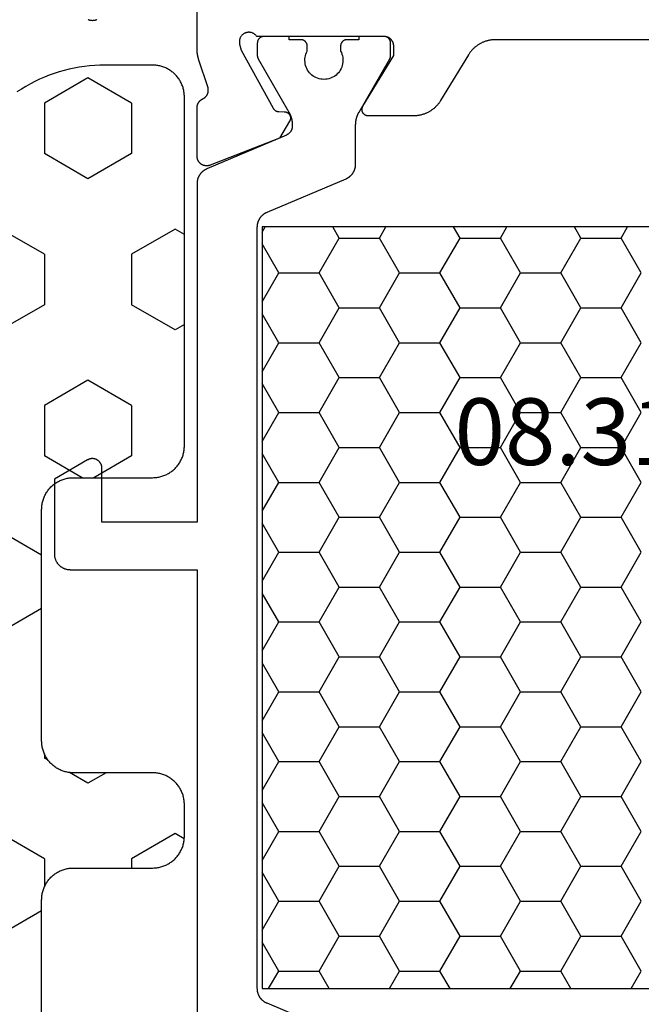
# Model space of a CAD drawing. Units: millimetres. Extents: x 0 to 5192, y -3223 to -50.
# Drawn here: x 979 to 999, y -3152 to -3121 of the extents above; entities that cross this region are included whole.
import ezdxf
from ezdxf.enums import TextEntityAlignment as Align

# ---------------------------------------------------------------- set-up
doc = ezdxf.new("R2010")
doc.units = ezdxf.units.MM
for name, color, linetype in [('CrossSectionsGums', 1, 'Continuous'), ('CrossSectionsProfils', 7, 'Continuous'), ('CrossSectionsTexts', 3, 'Continuous')]:
    doc.layers.add(name, color=color, linetype=linetype)
doc.styles.get("Standard").update_dxf_attribs({"font": 'complex.shx', "height": 60})

# ---------------------------------------------------------------- blocks, each defined once
blk = doc.blocks.new('08_31090_X_TEXT', base_point=(955.2, 0))
at = {"layer": 'CrossSectionsTexts'}
blk.add_text('08.31090.X', height=2.1, dxfattribs=at).set_placement((1000, 37), align=Align.CENTER)
blk = doc.blocks.new('08_31090_X', base_point=(1480.967, 1230.827))
at = {"layer": 'CrossSectionsProfils', "color": 1}
for p, q in [((1512.517, 1275.165), (1512.613, 1275.33)), ((1514.949, 1274.978), (1514.746, 1275.33)), ((1516.219, 1274.978), (1516.423, 1275.33)), ((1518.759, 1274.978), (1518.556, 1275.33)), ((1520.029, 1274.978), (1520.233, 1275.33)), ((1522.569, 1274.978), (1522.366, 1275.33)), ((1523.839, 1274.978), (1524.043, 1275.33)), ((1514.314, 1273.878), (1514.949, 1274.978)), ((1514.949, 1274.978), (1516.219, 1274.978)), ((1516.854, 1273.878), (1516.219, 1274.978)), ((1518.124, 1273.878), (1518.759, 1274.978)), ((1518.759, 1274.978), (1520.029, 1274.978)), ((1520.664, 1273.878), (1520.029, 1274.978)), ((1521.934, 1273.878), (1522.569, 1274.978)), ((1522.569, 1274.978), (1523.839, 1274.978)), ((1524.474, 1273.878), (1523.839, 1274.978)), ((1513.044, 1273.878), (1512.517, 1274.791)), ((1512.517, 1272.966), (1513.044, 1273.878)), ((1513.044, 1273.878), (1514.314, 1273.878)), ((1514.949, 1272.778), (1514.314, 1273.878)), ((1516.219, 1272.778), (1516.854, 1273.878)), ((1516.854, 1273.878), (1518.124, 1273.878)), ((1518.759, 1272.778), (1518.124, 1273.878)), ((1520.029, 1272.778), (1520.664, 1273.878)), ((1520.664, 1273.878), (1521.934, 1273.878)), ((1522.569, 1272.778), (1521.934, 1273.878)), ((1523.839, 1272.778), (1524.474, 1273.878)), ((1514.314, 1271.678), (1514.949, 1272.778)), ((1514.949, 1272.778), (1516.219, 1272.778)), ((1516.854, 1271.678), (1516.219, 1272.778)), ((1518.124, 1271.678), (1518.759, 1272.778)), ((1518.759, 1272.778), (1520.029, 1272.778)), ((1520.664, 1271.678), (1520.029, 1272.778)), ((1521.934, 1271.678), (1522.569, 1272.778)), ((1522.569, 1272.778), (1523.839, 1272.778)), ((1524.474, 1271.678), (1523.839, 1272.778)), ((1513.044, 1271.678), (1512.517, 1272.591)), ((1512.517, 1270.766), (1513.044, 1271.678)), ((1513.044, 1271.678), (1514.314, 1271.678)), ((1514.949, 1270.579), (1514.314, 1271.678)), ((1516.219, 1270.579), (1516.854, 1271.678)), ((1516.854, 1271.678), (1518.124, 1271.678)), ((1518.759, 1270.579), (1518.124, 1271.678)), ((1520.029, 1270.579), (1520.664, 1271.678)), ((1520.664, 1271.678), (1521.934, 1271.678)), ((1522.569, 1270.579), (1521.934, 1271.678)), ((1523.839, 1270.579), (1524.474, 1271.678)), ((1514.314, 1269.479), (1514.949, 1270.579)), ((1514.949, 1270.579), (1516.219, 1270.579)), ((1516.854, 1269.479), (1516.219, 1270.579)), ((1518.124, 1269.479), (1518.759, 1270.579)), ((1518.759, 1270.579), (1520.029, 1270.579)), ((1520.664, 1269.479), (1520.029, 1270.579)), ((1521.934, 1269.479), (1522.569, 1270.579)), ((1522.569, 1270.579), (1523.839, 1270.579)), ((1524.474, 1269.479), (1523.839, 1270.579)), ((1513.044, 1269.479), (1512.517, 1270.391)), ((1512.517, 1268.566), (1513.044, 1269.479)), ((1513.044, 1269.479), (1514.314, 1269.479)), ((1514.949, 1268.379), (1514.314, 1269.479)), ((1516.219, 1268.379), (1516.854, 1269.479)), ((1516.854, 1269.479), (1518.124, 1269.479)), ((1518.759, 1268.379), (1518.124, 1269.479)), ((1520.029, 1268.379), (1520.664, 1269.479)), ((1520.664, 1269.479), (1521.934, 1269.479)), ((1522.569, 1268.379), (1521.934, 1269.479)), ((1523.839, 1268.379), (1524.474, 1269.479)), ((1514.314, 1267.279), (1514.949, 1268.379)), ((1514.949, 1268.379), (1516.219, 1268.379)), ((1516.854, 1267.279), (1516.219, 1268.379)), ((1518.124, 1267.279), (1518.759, 1268.379)), ((1518.759, 1268.379), (1520.029, 1268.379)), ((1520.664, 1267.279), (1520.029, 1268.379)), ((1521.934, 1267.279), (1522.569, 1268.379)), ((1522.569, 1268.379), (1523.839, 1268.379)), ((1524.474, 1267.279), (1523.839, 1268.379)), ((1513.044, 1267.279), (1512.517, 1268.192)), ((1512.517, 1266.367), (1513.044, 1267.279)), ((1513.044, 1267.279), (1514.314, 1267.279)), ((1514.949, 1266.179), (1514.314, 1267.279)), ((1516.219, 1266.179), (1516.854, 1267.279)), ((1516.854, 1267.279), (1518.124, 1267.279)), ((1518.759, 1266.179), (1518.124, 1267.279)), ((1520.029, 1266.179), (1520.664, 1267.279)), ((1520.664, 1267.279), (1521.934, 1267.279)), ((1522.569, 1266.179), (1521.934, 1267.279)), ((1523.839, 1266.179), (1524.474, 1267.279)), ((1513.044, 1265.079), (1512.517, 1265.992)), ((1514.314, 1265.079), (1514.949, 1266.179)), ((1514.949, 1266.179), (1516.219, 1266.179)), ((1516.854, 1265.079), (1516.219, 1266.179)), ((1518.124, 1265.079), (1518.759, 1266.179)), ((1518.759, 1266.179), (1520.029, 1266.179)), ((1520.664, 1265.079), (1520.029, 1266.179)), ((1521.934, 1265.079), (1522.569, 1266.179)), ((1522.569, 1266.179), (1523.839, 1266.179)), ((1524.474, 1265.079), (1523.839, 1266.179)), ((1512.517, 1264.167), (1513.044, 1265.079)), ((1513.044, 1265.079), (1514.314, 1265.079)), ((1514.949, 1263.98), (1514.314, 1265.079)), ((1516.219, 1263.98), (1516.854, 1265.079)), ((1516.854, 1265.079), (1518.124, 1265.079)), ((1518.759, 1263.98), (1518.124, 1265.079)), ((1520.029, 1263.98), (1520.664, 1265.079)), ((1520.664, 1265.079), (1521.934, 1265.079)), ((1522.569, 1263.98), (1521.934, 1265.079)), ((1523.839, 1263.98), (1524.474, 1265.079)), ((1513.044, 1262.88), (1512.517, 1263.792)), ((1514.314, 1262.88), (1514.949, 1263.98)), ((1514.949, 1263.98), (1516.219, 1263.98)), ((1516.854, 1262.88), (1516.219, 1263.98)), ((1518.124, 1262.88), (1518.759, 1263.98)), ((1518.759, 1263.98), (1520.029, 1263.98)), ((1520.664, 1262.88), (1520.029, 1263.98)), ((1521.934, 1262.88), (1522.569, 1263.98)), ((1522.569, 1263.98), (1523.839, 1263.98)), ((1524.474, 1262.88), (1523.839, 1263.98)), ((1512.517, 1261.967), (1513.044, 1262.88)), ((1513.044, 1262.88), (1514.314, 1262.88)), ((1514.949, 1261.78), (1514.314, 1262.88)), ((1516.219, 1261.78), (1516.854, 1262.88)), ((1516.854, 1262.88), (1518.124, 1262.88)), ((1518.759, 1261.78), (1518.124, 1262.88)), ((1520.029, 1261.78), (1520.664, 1262.88)), ((1520.664, 1262.88), (1521.934, 1262.88)), ((1522.569, 1261.78), (1521.934, 1262.88)), ((1523.839, 1261.78), (1524.474, 1262.88)), ((1513.044, 1260.68), (1512.517, 1261.592)), ((1514.314, 1260.68), (1514.949, 1261.78)), ((1514.949, 1261.78), (1516.219, 1261.78)), ((1516.854, 1260.68), (1516.219, 1261.78)), ((1518.124, 1260.68), (1518.759, 1261.78)), ((1518.759, 1261.78), (1520.029, 1261.78)), ((1520.664, 1260.68), (1520.029, 1261.78)), ((1521.934, 1260.68), (1522.569, 1261.78)), ((1522.569, 1261.78), (1523.839, 1261.78)), ((1524.474, 1260.68), (1523.839, 1261.78)), ((1512.517, 1259.767), (1513.044, 1260.68)), ((1513.044, 1260.68), (1514.314, 1260.68)), ((1514.949, 1259.58), (1514.314, 1260.68)), ((1516.219, 1259.58), (1516.854, 1260.68)), ((1516.854, 1260.68), (1518.124, 1260.68)), ((1518.759, 1259.58), (1518.124, 1260.68)), ((1520.029, 1259.58), (1520.664, 1260.68)), ((1520.664, 1260.68), (1521.934, 1260.68)), ((1522.569, 1259.58), (1521.934, 1260.68)), ((1523.839, 1259.58), (1524.474, 1260.68)), ((1513.044, 1258.48), (1512.517, 1259.393)), ((1514.314, 1258.48), (1514.949, 1259.58)), ((1514.949, 1259.58), (1516.219, 1259.58)), ((1516.854, 1258.48), (1516.219, 1259.58)), ((1518.124, 1258.48), (1518.759, 1259.58)), ((1518.759, 1259.58), (1520.029, 1259.58)), ((1520.664, 1258.48), (1520.029, 1259.58)), ((1521.934, 1258.48), (1522.569, 1259.58)), ((1522.569, 1259.58), (1523.839, 1259.58)), ((1524.474, 1258.48), (1523.839, 1259.58)), ((1512.517, 1257.568), (1513.044, 1258.48)), ((1513.044, 1258.48), (1514.314, 1258.48)), ((1514.949, 1257.38), (1514.314, 1258.48)), ((1516.219, 1257.38), (1516.854, 1258.48)), ((1516.854, 1258.48), (1518.124, 1258.48)), ((1518.759, 1257.38), (1518.124, 1258.48)), ((1520.029, 1257.38), (1520.664, 1258.48)), ((1520.664, 1258.48), (1521.934, 1258.48)), ((1522.569, 1257.38), (1521.934, 1258.48)), ((1523.839, 1257.38), (1524.474, 1258.48)), ((1514.314, 1256.281), (1514.949, 1257.38)), ((1514.949, 1257.38), (1516.219, 1257.38)), ((1516.854, 1256.281), (1516.219, 1257.38)), ((1518.124, 1256.281), (1518.759, 1257.38)), ((1518.759, 1257.38), (1520.029, 1257.38)), ((1520.664, 1256.281), (1520.029, 1257.38)), ((1521.934, 1256.281), (1522.569, 1257.38)), ((1522.569, 1257.38), (1523.839, 1257.38)), ((1524.474, 1256.281), (1523.839, 1257.38)), ((1513.044, 1256.281), (1512.517, 1257.193)), ((1512.517, 1255.368), (1513.044, 1256.281)), ((1513.044, 1256.281), (1514.314, 1256.281)), ((1514.949, 1255.181), (1514.314, 1256.281)), ((1516.219, 1255.181), (1516.854, 1256.281)), ((1516.854, 1256.281), (1518.124, 1256.281)), ((1518.759, 1255.181), (1518.124, 1256.281)), ((1520.029, 1255.181), (1520.664, 1256.281)), ((1520.664, 1256.281), (1521.934, 1256.281)), ((1522.569, 1255.181), (1521.934, 1256.281)), ((1523.839, 1255.181), (1524.474, 1256.281)), ((1514.314, 1254.081), (1514.949, 1255.181)), ((1514.949, 1255.181), (1516.219, 1255.181)), ((1516.854, 1254.081), (1516.219, 1255.181)), ((1518.124, 1254.081), (1518.759, 1255.181)), ((1518.759, 1255.181), (1520.029, 1255.181)), ((1520.664, 1254.081), (1520.029, 1255.181)), ((1521.934, 1254.081), (1522.569, 1255.181)), ((1522.569, 1255.181), (1523.839, 1255.181)), ((1524.474, 1254.081), (1523.839, 1255.181)), ((1513.044, 1254.081), (1512.517, 1254.993)), ((1512.517, 1253.168), (1513.044, 1254.081)), ((1513.044, 1254.081), (1514.314, 1254.081)), ((1514.949, 1252.981), (1514.314, 1254.081)), ((1516.219, 1252.981), (1516.854, 1254.081)), ((1516.854, 1254.081), (1518.124, 1254.081)), ((1518.759, 1252.981), (1518.124, 1254.081)), ((1520.029, 1252.981), (1520.664, 1254.081)), ((1520.664, 1254.081), (1521.934, 1254.081)), ((1522.569, 1252.981), (1521.934, 1254.081)), ((1523.839, 1252.981), (1524.474, 1254.081)), ((1514.314, 1251.881), (1514.949, 1252.981)), ((1514.949, 1252.981), (1516.219, 1252.981)), ((1516.854, 1251.881), (1516.219, 1252.981)), ((1518.124, 1251.881), (1518.759, 1252.981)), ((1518.759, 1252.981), (1520.029, 1252.981)), ((1520.664, 1251.881), (1520.029, 1252.981)), ((1521.934, 1251.881), (1522.569, 1252.981)), ((1522.569, 1252.981), (1523.839, 1252.981)), ((1524.474, 1251.881), (1523.839, 1252.981)), ((1513.044, 1251.881), (1512.517, 1252.794)), ((1512.723, 1251.325), (1513.044, 1251.881)), ((1513.044, 1251.881), (1514.314, 1251.881)), ((1514.636, 1251.325), (1514.314, 1251.881)), ((1516.533, 1251.325), (1516.854, 1251.881)), ((1516.854, 1251.881), (1518.124, 1251.881)), ((1518.446, 1251.325), (1518.124, 1251.881)), ((1520.343, 1251.325), (1520.664, 1251.881)), ((1520.664, 1251.881), (1521.934, 1251.881)), ((1522.256, 1251.325), (1521.934, 1251.881)), ((1524.153, 1251.325), (1524.474, 1251.881))]:
    blk.add_line(p, q, dxfattribs=at)
at = {"layer": 'CrossSectionsProfils', "flags": 128}
for points in [[(1531.66, 1281.227), (1519.875, 1281.227), (1519.853, 1281.227), (1519.832, 1281.226), (1519.811, 1281.225), (1519.789, 1281.224), (1519.768, 1281.222), (1519.747, 1281.219), (1519.726, 1281.216), (1519.705, 1281.213), (1519.684, 1281.209), (1519.663, 1281.205), (1519.642, 1281.2), (1519.621, 1281.195), (1519.601, 1281.189), (1519.58, 1281.183), (1519.56, 1281.177), (1519.54, 1281.17), (1519.52, 1281.162), (1519.5, 1281.154), (1519.48, 1281.146), (1519.461, 1281.138), (1519.441, 1281.129), (1519.422, 1281.119), (1519.403, 1281.109), (1519.385, 1281.099), (1519.366, 1281.088), (1519.348, 1281.077), (1519.33, 1281.066), (1519.312, 1281.054), (1519.295, 1281.042), (1519.277, 1281.029), (1519.26, 1281.016), (1519.244, 1281.003), (1519.227, 1280.989), (1519.211, 1280.975), (1519.195, 1280.961), (1519.18, 1280.947), (1519.165, 1280.932), (1519.15, 1280.916), (1519.135, 1280.901), (1519.121, 1280.885), (1519.107, 1280.868), (1519.094, 1280.852), (1519.081, 1280.835), (1519.068, 1280.818), (1519.055, 1280.801), (1519.043, 1280.783), (1519.032, 1280.765), (1519.02, 1280.747), (1519.02, 1280.747), (1518.145, 1279.308), (1518.133, 1279.29), (1518.122, 1279.272), (1518.11, 1279.254), (1518.097, 1279.237), (1518.085, 1279.22), (1518.071, 1279.203), (1518.058, 1279.186), (1518.044, 1279.17), (1518.03, 1279.154), (1518.015, 1279.139), (1518, 1279.123), (1517.985, 1279.108), (1517.97, 1279.094), (1517.954, 1279.079), (1517.938, 1279.065), (1517.921, 1279.052), (1517.905, 1279.038), (1517.888, 1279.025), (1517.871, 1279.013), (1517.853, 1279.001), (1517.835, 1278.989), (1517.817, 1278.977), (1517.799, 1278.966), (1517.78, 1278.956), (1517.762, 1278.945), (1517.743, 1278.936), (1517.724, 1278.926), (1517.704, 1278.917), (1517.685, 1278.908), (1517.665, 1278.9), (1517.645, 1278.892), (1517.625, 1278.885), (1517.605, 1278.878), (1517.585, 1278.872), (1517.564, 1278.866), (1517.544, 1278.86), (1517.523, 1278.855), (1517.502, 1278.85), (1517.481, 1278.846), (1517.46, 1278.842), (1517.439, 1278.838), (1517.418, 1278.836), (1517.397, 1278.833), (1517.376, 1278.831), (1517.354, 1278.829), (1517.333, 1278.828), (1517.312, 1278.828), (1517.29, 1278.827), (1517.29, 1278.827), (1515.867, 1278.827), (1515.859, 1278.828), (1515.85, 1278.828), (1515.841, 1278.829), (1515.832, 1278.83), (1515.824, 1278.832), (1515.815, 1278.834), (1515.807, 1278.837), (1515.798, 1278.84), (1515.79, 1278.843), (1515.782, 1278.847), (1515.774, 1278.85), (1515.766, 1278.855), (1515.759, 1278.859), (1515.752, 1278.864), (1515.745, 1278.87), (1515.738, 1278.875), (1515.731, 1278.881), (1515.725, 1278.887), (1515.719, 1278.894), (1515.713, 1278.9), (1515.708, 1278.907), (1515.702, 1278.914), (1515.698, 1278.922), (1515.693, 1278.929), (1515.689, 1278.937), (1515.685, 1278.945), (1515.682, 1278.953), (1515.679, 1278.961), (1515.676, 1278.97), (1515.674, 1278.978), (1515.672, 1278.987), (1515.67, 1278.996), (1515.669, 1279.004), (1515.668, 1279.013), (1515.667, 1279.022), (1515.667, 1279.031), (1515.668, 1279.04), (1515.669, 1279.048), (1515.67, 1279.057), (1515.671, 1279.066), (1515.673, 1279.074), (1515.675, 1279.083), (1515.678, 1279.091), (1515.681, 1279.1), (1515.684, 1279.108), (1515.688, 1279.116), (1515.692, 1279.124), (1515.697, 1279.131), (1515.697, 1279.131), (1516.667, 1280.727), (1516.667, 1281.027), (1516.667, 1281.037), (1516.667, 1281.047), (1516.666, 1281.057), (1516.665, 1281.067), (1516.663, 1281.076), (1516.662, 1281.086), (1516.66, 1281.095), (1516.657, 1281.105), (1516.654, 1281.114), (1516.651, 1281.124), (1516.648, 1281.133), (1516.645, 1281.142), (1516.641, 1281.151), (1516.636, 1281.16), (1516.632, 1281.169), (1516.627, 1281.177), (1516.622, 1281.186), (1516.617, 1281.194), (1516.611, 1281.202), (1516.605, 1281.21), (1516.599, 1281.218), (1516.593, 1281.225), (1516.586, 1281.232), (1516.58, 1281.239), (1516.572, 1281.246), (1516.565, 1281.253), (1516.558, 1281.259), (1516.55, 1281.265), (1516.542, 1281.271), (1516.534, 1281.277), (1516.526, 1281.282), (1516.517, 1281.287), (1516.509, 1281.292), (1516.5, 1281.296), (1516.491, 1281.301), (1516.482, 1281.305), (1516.473, 1281.308), (1516.464, 1281.311), (1516.455, 1281.314), (1516.445, 1281.317), (1516.436, 1281.32), (1516.426, 1281.322), (1516.416, 1281.323), (1516.407, 1281.325), (1516.397, 1281.326), (1516.387, 1281.327), (1516.377, 1281.327), (1516.367, 1281.327), (1516.367, 1281.327), (1512.35, 1281.327), (1512.34, 1281.342), (1512.329, 1281.355), (1512.318, 1281.368), (1512.305, 1281.381), (1512.292, 1281.392), (1512.278, 1281.403), (1512.264, 1281.413), (1512.249, 1281.422), (1512.234, 1281.431), (1512.218, 1281.438), (1512.201, 1281.444), (1512.185, 1281.45), (1512.168, 1281.454), (1512.151, 1281.458), (1512.133, 1281.46), (1512.116, 1281.462), (1512.098, 1281.462), (1512.081, 1281.461), (1512.063, 1281.46), (1512.046, 1281.457), (1512.029, 1281.454), (1512.012, 1281.449), (1511.996, 1281.443), (1511.979, 1281.437), (1511.963, 1281.429), (1511.948, 1281.421), (1511.933, 1281.412), (1511.919, 1281.401), (1511.905, 1281.39), (1511.892, 1281.379), (1511.88, 1281.366), (1511.869, 1281.353), (1511.858, 1281.339), (1511.848, 1281.325), (1511.839, 1281.31), (1511.831, 1281.294), (1511.823, 1281.278), (1511.817, 1281.262), (1511.812, 1281.245), (1511.807, 1281.228), (1511.804, 1281.211), (1511.802, 1281.194), (1511.8, 1281.176), (1511.8, 1281.159), (1511.801, 1281.141), (1511.802, 1281.124), (1511.805, 1281.107), (1511.809, 1281.09), (1511.809, 1281.09), (1511.857, 1280.896), (1512.87, 1279.066), (1512.872, 1279.062), (1512.874, 1279.058), (1512.877, 1279.055), (1512.879, 1279.051), (1512.882, 1279.047), (1512.884, 1279.044), (1512.887, 1279.04), (1512.889, 1279.037), (1512.892, 1279.034), (1512.895, 1279.03), (1512.898, 1279.027), (1512.901, 1279.024), (1512.904, 1279.021), (1512.907, 1279.018), (1512.91, 1279.015), (1512.914, 1279.012), (1512.917, 1279.009), (1512.92, 1279.006), (1512.924, 1279.004), (1512.927, 1279.001), (1512.931, 1278.998), (1512.935, 1278.996), (1512.938, 1278.994), (1512.942, 1278.991), (1512.946, 1278.989), (1512.949, 1278.987), (1512.953, 1278.985), (1512.957, 1278.983), (1512.961, 1278.981), (1512.965, 1278.979), (1512.969, 1278.978), (1512.973, 1278.976), (1512.977, 1278.975), (1512.981, 1278.973), (1512.986, 1278.972), (1512.99, 1278.97), (1512.994, 1278.969), (1512.998, 1278.968), (1513.002, 1278.967), (1513.007, 1278.966), (1513.011, 1278.966), (1513.015, 1278.965), (1513.02, 1278.964), (1513.024, 1278.964), (1513.028, 1278.963), (1513.033, 1278.963), (1513.037, 1278.963), (1513.041, 1278.963), (1513.041, 1278.963), (1513.216, 1278.96), (1513.225, 1278.959), (1513.234, 1278.959), (1513.242, 1278.957), (1513.251, 1278.956), (1513.26, 1278.954), (1513.268, 1278.952), (1513.276, 1278.949), (1513.285, 1278.946), (1513.293, 1278.943), (1513.301, 1278.939), (1513.308, 1278.935), (1513.316, 1278.931), (1513.323, 1278.926), (1513.33, 1278.921), (1513.337, 1278.916), (1513.344, 1278.911), (1513.351, 1278.905), (1513.357, 1278.898), (1513.363, 1278.892), (1513.368, 1278.885), (1513.374, 1278.879), (1513.379, 1278.871), (1513.383, 1278.864), (1513.388, 1278.857), (1513.392, 1278.849), (1513.396, 1278.841), (1513.399, 1278.833), (1513.402, 1278.825), (1513.405, 1278.816), (1513.407, 1278.808), (1513.409, 1278.799), (1513.41, 1278.791), (1513.412, 1278.782), (1513.412, 1278.773), (1513.413, 1278.765), (1513.413, 1278.756), (1513.412, 1278.747), (1513.412, 1278.739), (1513.411, 1278.73), (1513.409, 1278.721), (1513.407, 1278.713), (1513.405, 1278.704), (1513.402, 1278.696), (1513.399, 1278.688), (1513.396, 1278.68), (1513.392, 1278.672), (1513.388, 1278.664), (1513.384, 1278.657), (1513.384, 1278.657), (1513.063, 1278.122), (1510.876, 1277.274), (1510.865, 1277.269), (1510.853, 1277.266), (1510.841, 1277.262), (1510.829, 1277.26), (1510.818, 1277.257), (1510.806, 1277.256), (1510.794, 1277.254), (1510.781, 1277.254), (1510.769, 1277.253), (1510.757, 1277.253), (1510.745, 1277.254), (1510.733, 1277.255), (1510.721, 1277.257), (1510.709, 1277.259), (1510.697, 1277.262), (1510.685, 1277.265), (1510.674, 1277.268), (1510.662, 1277.272), (1510.651, 1277.277), (1510.64, 1277.282), (1510.629, 1277.287), (1510.618, 1277.293), (1510.608, 1277.299), (1510.598, 1277.306), (1510.588, 1277.313), (1510.579, 1277.32), (1510.569, 1277.328), (1510.56, 1277.336), (1510.552, 1277.345), (1510.543, 1277.354), (1510.536, 1277.363), (1510.528, 1277.372), (1510.521, 1277.382), (1510.514, 1277.392), (1510.508, 1277.403), (1510.502, 1277.413), (1510.497, 1277.424), (1510.492, 1277.435), (1510.487, 1277.446), (1510.483, 1277.458), (1510.479, 1277.469), (1510.476, 1277.481), (1510.474, 1277.493), (1510.471, 1277.505), (1510.47, 1277.517), (1510.468, 1277.529), (1510.468, 1277.541), (1510.467, 1277.553), (1510.467, 1277.553), (1510.467, 1279.089), (1510.468, 1279.096), (1510.468, 1279.103), (1510.468, 1279.11), (1510.469, 1279.117), (1510.47, 1279.124), (1510.471, 1279.131), (1510.472, 1279.139), (1510.473, 1279.146), (1510.474, 1279.153), (1510.476, 1279.16), (1510.478, 1279.167), (1510.48, 1279.174), (1510.482, 1279.18), (1510.484, 1279.187), (1510.487, 1279.194), (1510.489, 1279.201), (1510.492, 1279.207), (1510.495, 1279.214), (1510.498, 1279.22), (1510.501, 1279.227), (1510.505, 1279.233), (1510.508, 1279.239), (1510.512, 1279.245), (1510.516, 1279.252), (1510.52, 1279.258), (1510.524, 1279.263), (1510.528, 1279.269), (1510.532, 1279.275), (1510.537, 1279.28), (1510.541, 1279.286), (1510.546, 1279.291), (1510.551, 1279.296), (1510.556, 1279.302), (1510.561, 1279.307), (1510.567, 1279.311), (1510.572, 1279.316), (1510.578, 1279.321), (1510.583, 1279.325), (1510.589, 1279.33), (1510.595, 1279.334), (1510.601, 1279.338), (1510.607, 1279.342), (1510.613, 1279.346), (1510.619, 1279.349), (1510.625, 1279.353), (1510.632, 1279.356), (1510.638, 1279.359), (1510.645, 1279.362), (1510.645, 1279.362), (1510.652, 1279.366), (1510.66, 1279.37), (1510.668, 1279.374), (1510.675, 1279.378), (1510.683, 1279.383), (1510.69, 1279.388), (1510.697, 1279.393), (1510.704, 1279.398), (1510.711, 1279.403), (1510.718, 1279.409), (1510.724, 1279.415), (1510.731, 1279.421), (1510.737, 1279.427), (1510.743, 1279.433), (1510.748, 1279.44), (1510.754, 1279.446), (1510.759, 1279.453), (1510.765, 1279.46), (1510.77, 1279.467), (1510.774, 1279.474), (1510.779, 1279.482), (1510.783, 1279.489), (1510.788, 1279.497), (1510.791, 1279.505), (1510.795, 1279.513), (1510.799, 1279.521), (1510.802, 1279.529), (1510.805, 1279.537), (1510.808, 1279.545), (1510.81, 1279.553), (1510.812, 1279.562), (1510.814, 1279.57), (1510.816, 1279.579), (1510.818, 1279.587), (1510.819, 1279.596), (1510.82, 1279.605), (1510.821, 1279.613), (1510.821, 1279.622), (1510.822, 1279.631), (1510.822, 1279.639), (1510.821, 1279.648), (1510.821, 1279.657), (1510.82, 1279.665), (1510.819, 1279.674), (1510.818, 1279.683), (1510.816, 1279.691), (1510.815, 1279.7), (1510.813, 1279.708), (1510.813, 1279.708), (1510.517, 1280.617), (1510.515, 1280.623), (1510.513, 1280.629), (1510.511, 1280.636), (1510.509, 1280.642), (1510.507, 1280.648), (1510.505, 1280.655), (1510.503, 1280.661), (1510.502, 1280.667), (1510.5, 1280.674), (1510.498, 1280.68), (1510.497, 1280.686), (1510.495, 1280.693), (1510.494, 1280.699), (1510.492, 1280.705), (1510.491, 1280.712), (1510.489, 1280.718), (1510.488, 1280.725), (1510.487, 1280.731), (1510.485, 1280.738), (1510.484, 1280.744), (1510.483, 1280.75), (1510.482, 1280.757), (1510.481, 1280.763), (1510.48, 1280.77), (1510.479, 1280.776), (1510.478, 1280.783), (1510.477, 1280.789), (1510.476, 1280.796), (1510.475, 1280.802), (1510.474, 1280.809), (1510.474, 1280.815), (1510.473, 1280.822), (1510.472, 1280.828), (1510.472, 1280.835), (1510.471, 1280.842), (1510.471, 1280.848), (1510.47, 1280.855), (1510.47, 1280.861), (1510.469, 1280.868), (1510.469, 1280.874), (1510.468, 1280.881), (1510.468, 1280.887), (1510.468, 1280.894), (1510.468, 1280.901), (1510.468, 1280.907), (1510.468, 1280.914), (1510.467, 1280.92), (1510.467, 1280.927), (1510.467, 1280.927), (1510.467, 1283.827)], [(1507.306, 1281.861), (1507.294, 1281.855), (1507.282, 1281.85), (1507.27, 1281.845), (1507.258, 1281.841), (1507.245, 1281.838), (1507.232, 1281.834), (1507.22, 1281.832), (1507.207, 1281.83), (1507.194, 1281.829), (1507.181, 1281.828), (1507.167, 1281.827), (1507.154, 1281.828), (1507.141, 1281.829), (1507.128, 1281.83), (1507.115, 1281.832), (1507.102, 1281.834), (1507.09, 1281.838), (1507.077, 1281.841), (1507.065, 1281.845), (1507.053, 1281.85), (1507.041, 1281.855), (1507.029, 1281.861)]]:
    blk.add_lwpolyline(points, dxfattribs=at)
at = {"layer": 'CrossSectionsProfils', "color": 1, "flags": 128}
for points in [[(1510.467, 1264.527), (1510.467, 1249.958)], [(1515.163, 1249.807), (1512.672, 1250.864), (1512.661, 1250.869), (1512.65, 1250.874), (1512.639, 1250.88), (1512.628, 1250.885), (1512.618, 1250.891), (1512.607, 1250.898), (1512.597, 1250.904), (1512.587, 1250.911), (1512.577, 1250.918), (1512.567, 1250.925), (1512.557, 1250.932), (1512.548, 1250.94), (1512.538, 1250.948), (1512.529, 1250.956), (1512.52, 1250.964), (1512.512, 1250.973), (1512.503, 1250.982), (1512.495, 1250.991), (1512.487, 1251), (1512.479, 1251.009), (1512.472, 1251.019), (1512.464, 1251.029), (1512.457, 1251.038), (1512.45, 1251.049), (1512.444, 1251.059), (1512.438, 1251.069), (1512.431, 1251.08), (1512.426, 1251.09), (1512.42, 1251.101), (1512.415, 1251.112), (1512.41, 1251.123), (1512.405, 1251.135), (1512.4, 1251.146), (1512.396, 1251.157), (1512.392, 1251.169), (1512.389, 1251.18), (1512.385, 1251.192), (1512.382, 1251.204), (1512.379, 1251.216), (1512.377, 1251.228), (1512.375, 1251.24), (1512.373, 1251.252), (1512.371, 1251.264), (1512.37, 1251.276), (1512.369, 1251.288), (1512.368, 1251.3), (1512.368, 1251.312), (1512.367, 1251.325), (1512.367, 1251.325), (1512.367, 1275.33), (1512.368, 1275.342), (1512.368, 1275.355), (1512.369, 1275.367), (1512.37, 1275.379), (1512.371, 1275.391), (1512.373, 1275.403), (1512.375, 1275.415), (1512.377, 1275.427), (1512.379, 1275.439), (1512.382, 1275.451), (1512.385, 1275.463), (1512.389, 1275.474), (1512.392, 1275.486), (1512.396, 1275.497), (1512.4, 1275.509), (1512.405, 1275.52), (1512.41, 1275.531), (1512.415, 1275.542), (1512.42, 1275.553), (1512.426, 1275.564), (1512.431, 1275.575), (1512.438, 1275.586), (1512.444, 1275.596), (1512.45, 1275.606), (1512.457, 1275.616), (1512.464, 1275.626), (1512.472, 1275.636), (1512.479, 1275.645), (1512.487, 1275.655), (1512.495, 1275.664), (1512.503, 1275.673), (1512.512, 1275.682), (1512.52, 1275.69), (1512.529, 1275.699), (1512.538, 1275.707), (1512.548, 1275.715), (1512.557, 1275.722), (1512.567, 1275.73), (1512.577, 1275.737), (1512.587, 1275.744), (1512.597, 1275.751), (1512.607, 1275.757), (1512.618, 1275.763), (1512.628, 1275.769), (1512.639, 1275.775), (1512.65, 1275.78), (1512.661, 1275.786), (1512.672, 1275.79), (1512.672, 1275.79), (1515.163, 1276.848), (1515.174, 1276.853), (1515.185, 1276.858), (1515.196, 1276.863), (1515.207, 1276.869), (1515.217, 1276.875), (1515.228, 1276.881), (1515.238, 1276.888), (1515.248, 1276.894), (1515.258, 1276.901), (1515.268, 1276.908), (1515.278, 1276.916), (1515.287, 1276.924), (1515.296, 1276.931), (1515.305, 1276.94), (1515.314, 1276.948), (1515.323, 1276.956), (1515.331, 1276.965), (1515.34, 1276.974), (1515.348, 1276.983), (1515.356, 1276.993), (1515.363, 1277.002), (1515.37, 1277.012), (1515.378, 1277.022), (1515.384, 1277.032), (1515.391, 1277.042), (1515.397, 1277.053), (1515.403, 1277.063), (1515.409, 1277.074), (1515.415, 1277.085), (1515.42, 1277.096), (1515.425, 1277.107), (1515.43, 1277.118), (1515.434, 1277.129), (1515.439, 1277.141), (1515.443, 1277.152), (1515.446, 1277.164), (1515.45, 1277.176), (1515.453, 1277.187), (1515.455, 1277.199), (1515.458, 1277.211), (1515.46, 1277.223), (1515.462, 1277.235), (1515.464, 1277.247), (1515.465, 1277.259), (1515.466, 1277.271), (1515.467, 1277.284), (1515.467, 1277.296), (1515.467, 1277.308), (1515.467, 1277.308), (1515.467, 1278.548), (1515.467, 1278.556), (1515.468, 1278.565), (1515.468, 1278.574), (1515.468, 1278.583), (1515.469, 1278.591), (1515.469, 1278.6), (1515.47, 1278.609), (1515.47, 1278.617), (1515.471, 1278.626), (1515.472, 1278.635), (1515.473, 1278.644), (1515.474, 1278.652), (1515.475, 1278.661), (1515.477, 1278.669), (1515.478, 1278.678), (1515.48, 1278.687), (1515.481, 1278.695), (1515.483, 1278.704), (1515.485, 1278.712), (1515.486, 1278.721), (1515.488, 1278.729), (1515.49, 1278.738), (1515.492, 1278.746), (1515.495, 1278.755), (1515.497, 1278.763), (1515.499, 1278.772), (1515.502, 1278.78), (1515.504, 1278.788), (1515.507, 1278.797), (1515.51, 1278.805), (1515.513, 1278.813), (1515.516, 1278.821), (1515.519, 1278.83), (1515.522, 1278.838), (1515.525, 1278.846), (1515.528, 1278.854), (1515.532, 1278.862), (1515.535, 1278.87), (1515.539, 1278.878), (1515.542, 1278.886), (1515.546, 1278.894), (1515.55, 1278.902), (1515.554, 1278.909), (1515.558, 1278.917), (1515.562, 1278.925), (1515.566, 1278.933), (1515.57, 1278.94), (1515.575, 1278.948), (1515.575, 1278.948), (1516.541, 1280.621), (1516.542, 1280.623), (1516.543, 1280.625), (1516.544, 1280.627), (1516.545, 1280.629), (1516.546, 1280.631), (1516.547, 1280.632), (1516.548, 1280.634), (1516.549, 1280.636), (1516.55, 1280.638), (1516.55, 1280.64), (1516.551, 1280.642), (1516.552, 1280.644), (1516.553, 1280.646), (1516.554, 1280.648), (1516.555, 1280.651), (1516.555, 1280.653), (1516.556, 1280.655), (1516.557, 1280.657), (1516.557, 1280.659), (1516.558, 1280.661), (1516.559, 1280.663), (1516.559, 1280.665), (1516.56, 1280.667), (1516.561, 1280.669), (1516.561, 1280.671), (1516.562, 1280.673), (1516.562, 1280.676), (1516.563, 1280.678), (1516.563, 1280.68), (1516.564, 1280.682), (1516.564, 1280.684), (1516.564, 1280.686), (1516.565, 1280.688), (1516.565, 1280.691), (1516.565, 1280.693), (1516.566, 1280.695), (1516.566, 1280.697), (1516.566, 1280.699), (1516.566, 1280.701), (1516.567, 1280.704), (1516.567, 1280.706), (1516.567, 1280.708), (1516.567, 1280.71), (1516.567, 1280.712), (1516.567, 1280.714), (1516.567, 1280.717), (1516.567, 1280.719), (1516.567, 1280.721), (1516.567, 1280.721), (1516.567, 1281.127), (1516.567, 1281.134), (1516.567, 1281.14), (1516.566, 1281.147), (1516.566, 1281.153), (1516.565, 1281.16), (1516.564, 1281.166), (1516.562, 1281.173), (1516.561, 1281.179), (1516.559, 1281.185), (1516.557, 1281.192), (1516.555, 1281.198), (1516.552, 1281.204), (1516.55, 1281.21), (1516.547, 1281.216), (1516.544, 1281.222), (1516.541, 1281.227), (1516.537, 1281.233), (1516.534, 1281.238), (1516.53, 1281.244), (1516.526, 1281.249), (1516.522, 1281.254), (1516.518, 1281.259), (1516.513, 1281.264), (1516.509, 1281.269), (1516.504, 1281.273), (1516.499, 1281.278), (1516.494, 1281.282), (1516.489, 1281.286), (1516.484, 1281.29), (1516.479, 1281.294), (1516.473, 1281.297), (1516.467, 1281.301), (1516.462, 1281.304), (1516.456, 1281.307), (1516.45, 1281.31), (1516.444, 1281.312), (1516.438, 1281.315), (1516.432, 1281.317), (1516.425, 1281.319), (1516.419, 1281.321), (1516.413, 1281.322), (1516.406, 1281.324), (1516.4, 1281.325), (1516.394, 1281.326), (1516.387, 1281.326), (1516.38, 1281.327), (1516.374, 1281.327), (1516.367, 1281.327), (1516.367, 1281.327), (1515.567, 1281.327), (1515.567, 1281.227), (1515.192, 1281.227), (1515.186, 1281.227), (1515.179, 1281.227), (1515.173, 1281.226), (1515.166, 1281.226), (1515.16, 1281.225), (1515.153, 1281.224), (1515.147, 1281.222), (1515.141, 1281.221), (1515.134, 1281.219), (1515.128, 1281.217), (1515.122, 1281.215), (1515.116, 1281.212), (1515.11, 1281.21), (1515.104, 1281.207), (1515.098, 1281.204), (1515.092, 1281.201), (1515.087, 1281.197), (1515.081, 1281.194), (1515.076, 1281.19), (1515.071, 1281.186), (1515.066, 1281.182), (1515.061, 1281.178), (1515.056, 1281.173), (1515.051, 1281.169), (1515.046, 1281.164), (1515.042, 1281.159), (1515.038, 1281.154), (1515.034, 1281.149), (1515.03, 1281.144), (1515.026, 1281.138), (1515.023, 1281.133), (1515.019, 1281.127), (1515.016, 1281.122), (1515.013, 1281.116), (1515.01, 1281.11), (1515.008, 1281.104), (1515.005, 1281.098), (1515.003, 1281.092), (1515.001, 1281.085), (1514.999, 1281.079), (1514.998, 1281.073), (1514.996, 1281.066), (1514.995, 1281.06), (1514.994, 1281.053), (1514.993, 1281.047), (1514.993, 1281.04), (1514.993, 1281.034), (1514.992, 1281.027), (1514.992, 1281.027), (1514.992, 1280.868), (1515.016, 1280.821), (1515.035, 1280.773), (1515.049, 1280.723), (1515.06, 1280.673), (1515.066, 1280.621), (1515.067, 1280.569), (1515.064, 1280.517), (1515.057, 1280.466), (1515.045, 1280.415), (1515.029, 1280.366), (1515.009, 1280.318), (1514.984, 1280.273), (1514.956, 1280.229), (1514.924, 1280.188), (1514.889, 1280.15), (1514.85, 1280.115), (1514.809, 1280.084), (1514.765, 1280.056), (1514.719, 1280.033), (1514.671, 1280.013), (1514.621, 1279.997), (1514.571, 1279.986), (1514.519, 1279.98), (1514.467, 1279.977), (1514.416, 1279.98), (1514.364, 1279.986), (1514.313, 1279.997), (1514.264, 1280.013), (1514.216, 1280.033), (1514.17, 1280.056), (1514.126, 1280.084), (1514.085, 1280.115), (1514.046, 1280.15), (1514.011, 1280.188), (1513.979, 1280.229), (1513.951, 1280.273), (1513.926, 1280.318), (1513.906, 1280.366), (1513.89, 1280.415), (1513.878, 1280.466), (1513.87, 1280.517), (1513.867, 1280.569), (1513.869, 1280.621), (1513.875, 1280.673), (1513.885, 1280.723), (1513.9, 1280.773), (1513.919, 1280.821), (1513.942, 1280.868), (1513.942, 1280.868), (1513.942, 1281.027), (1513.942, 1281.034), (1513.942, 1281.04), (1513.941, 1281.047), (1513.941, 1281.053), (1513.94, 1281.06), (1513.939, 1281.066), (1513.937, 1281.073), (1513.936, 1281.079), (1513.934, 1281.085), (1513.932, 1281.092), (1513.93, 1281.098), (1513.927, 1281.104), (1513.925, 1281.11), (1513.922, 1281.116), (1513.919, 1281.122), (1513.916, 1281.127), (1513.912, 1281.133), (1513.909, 1281.138), (1513.905, 1281.144), (1513.901, 1281.149), (1513.897, 1281.154), (1513.893, 1281.159), (1513.888, 1281.164), (1513.884, 1281.169), (1513.879, 1281.173), (1513.874, 1281.178), (1513.869, 1281.182), (1513.864, 1281.186), (1513.859, 1281.19), (1513.854, 1281.194), (1513.848, 1281.197), (1513.842, 1281.201), (1513.837, 1281.204), (1513.831, 1281.207), (1513.825, 1281.21), (1513.819, 1281.212), (1513.813, 1281.215), (1513.807, 1281.217), (1513.8, 1281.219), (1513.794, 1281.221), (1513.788, 1281.222), (1513.781, 1281.224), (1513.775, 1281.225), (1513.769, 1281.226), (1513.762, 1281.226), (1513.755, 1281.227), (1513.749, 1281.227), (1513.742, 1281.227), (1513.742, 1281.227), (1513.367, 1281.227), (1513.367, 1281.327), (1512.567, 1281.327), (1512.561, 1281.327), (1512.554, 1281.327), (1512.548, 1281.326), (1512.541, 1281.326), (1512.535, 1281.325), (1512.528, 1281.324), (1512.522, 1281.322), (1512.516, 1281.321), (1512.509, 1281.319), (1512.503, 1281.317), (1512.497, 1281.315), (1512.491, 1281.312), (1512.485, 1281.31), (1512.479, 1281.307), (1512.473, 1281.304), (1512.467, 1281.301), (1512.462, 1281.297), (1512.456, 1281.294), (1512.451, 1281.29), (1512.446, 1281.286), (1512.441, 1281.282), (1512.436, 1281.278), (1512.431, 1281.273), (1512.426, 1281.269), (1512.421, 1281.264), (1512.417, 1281.259), (1512.413, 1281.254), (1512.409, 1281.249), (1512.405, 1281.244), (1512.401, 1281.238), (1512.398, 1281.233), (1512.394, 1281.227), (1512.391, 1281.222), (1512.388, 1281.216), (1512.385, 1281.21), (1512.383, 1281.204), (1512.38, 1281.198), (1512.378, 1281.192), (1512.376, 1281.185), (1512.374, 1281.179), (1512.373, 1281.173), (1512.371, 1281.166), (1512.37, 1281.16), (1512.369, 1281.153), (1512.368, 1281.147), (1512.368, 1281.14), (1512.368, 1281.134), (1512.367, 1281.127), (1512.367, 1281.127), (1512.367, 1280.721), (1512.367, 1280.719), (1512.367, 1280.717), (1512.368, 1280.714), (1512.368, 1280.712), (1512.368, 1280.71), (1512.368, 1280.708), (1512.368, 1280.706), (1512.368, 1280.704), (1512.368, 1280.701), (1512.369, 1280.699), (1512.369, 1280.697), (1512.369, 1280.695), (1512.369, 1280.693), (1512.37, 1280.691), (1512.37, 1280.688), (1512.37, 1280.686), (1512.371, 1280.684), (1512.371, 1280.682), (1512.372, 1280.68), (1512.372, 1280.678), (1512.373, 1280.676), (1512.373, 1280.673), (1512.374, 1280.671), (1512.374, 1280.669), (1512.375, 1280.667), (1512.375, 1280.665), (1512.376, 1280.663), (1512.377, 1280.661), (1512.377, 1280.659), (1512.378, 1280.657), (1512.379, 1280.655), (1512.379, 1280.653), (1512.38, 1280.651), (1512.381, 1280.648), (1512.382, 1280.646), (1512.383, 1280.644), (1512.383, 1280.642), (1512.384, 1280.64), (1512.385, 1280.638), (1512.386, 1280.636), (1512.387, 1280.634), (1512.388, 1280.632), (1512.389, 1280.631), (1512.39, 1280.629), (1512.391, 1280.627), (1512.392, 1280.625), (1512.393, 1280.623), (1512.394, 1280.621), (1512.394, 1280.621), (1513.36, 1278.948), (1513.365, 1278.94), (1513.369, 1278.933), (1513.373, 1278.925), (1513.377, 1278.917), (1513.381, 1278.909), (1513.385, 1278.902), (1513.389, 1278.894), (1513.392, 1278.886), (1513.396, 1278.878), (1513.4, 1278.87), (1513.403, 1278.862), (1513.407, 1278.854), (1513.41, 1278.846), (1513.413, 1278.838), (1513.416, 1278.83), (1513.419, 1278.821), (1513.422, 1278.813), (1513.425, 1278.805), (1513.428, 1278.797), (1513.43, 1278.788), (1513.433, 1278.78), (1513.435, 1278.772), (1513.438, 1278.763), (1513.44, 1278.755), (1513.442, 1278.746), (1513.444, 1278.738), (1513.447, 1278.729), (1513.448, 1278.721), (1513.45, 1278.712), (1513.452, 1278.704), (1513.454, 1278.695), (1513.455, 1278.687), (1513.457, 1278.678), (1513.458, 1278.669), (1513.459, 1278.661), (1513.461, 1278.652), (1513.462, 1278.644), (1513.463, 1278.635), (1513.464, 1278.626), (1513.464, 1278.617), (1513.465, 1278.609), (1513.466, 1278.6), (1513.466, 1278.591), (1513.467, 1278.583), (1513.467, 1278.574), (1513.467, 1278.565), (1513.467, 1278.556), (1513.467, 1278.548), (1513.467, 1278.548), (1513.467, 1278.499), (1513.467, 1278.492), (1513.467, 1278.485), (1513.467, 1278.477), (1513.466, 1278.47), (1513.465, 1278.463), (1513.464, 1278.456), (1513.463, 1278.448), (1513.462, 1278.441), (1513.46, 1278.434), (1513.459, 1278.427), (1513.457, 1278.42), (1513.455, 1278.413), (1513.452, 1278.406), (1513.45, 1278.399), (1513.448, 1278.392), (1513.445, 1278.385), (1513.442, 1278.379), (1513.439, 1278.372), (1513.436, 1278.365), (1513.433, 1278.359), (1513.429, 1278.352), (1513.425, 1278.346), (1513.422, 1278.34), (1513.418, 1278.334), (1513.413, 1278.328), (1513.409, 1278.322), (1513.405, 1278.316), (1513.4, 1278.31), (1513.396, 1278.305), (1513.391, 1278.299), (1513.386, 1278.294), (1513.381, 1278.288), (1513.376, 1278.283), (1513.37, 1278.278), (1513.365, 1278.273), (1513.359, 1278.269), (1513.354, 1278.264), (1513.348, 1278.26), (1513.342, 1278.255), (1513.336, 1278.251), (1513.33, 1278.247), (1513.324, 1278.243), (1513.317, 1278.239), (1513.311, 1278.236), (1513.304, 1278.232), (1513.298, 1278.229), (1513.291, 1278.226), (1513.285, 1278.223), (1513.285, 1278.223), (1510.772, 1277.157), (1510.761, 1277.152), (1510.75, 1277.147), (1510.739, 1277.141), (1510.728, 1277.135), (1510.718, 1277.13), (1510.707, 1277.123), (1510.697, 1277.117), (1510.687, 1277.11), (1510.677, 1277.103), (1510.667, 1277.096), (1510.657, 1277.089), (1510.648, 1277.081), (1510.638, 1277.073), (1510.629, 1277.065), (1510.62, 1277.056), (1510.612, 1277.048), (1510.603, 1277.039), (1510.595, 1277.03), (1510.587, 1277.021), (1510.579, 1277.012), (1510.572, 1277.002), (1510.564, 1276.992), (1510.557, 1276.982), (1510.55, 1276.972), (1510.544, 1276.962), (1510.538, 1276.952), (1510.531, 1276.941), (1510.526, 1276.931), (1510.52, 1276.92), (1510.515, 1276.909), (1510.51, 1276.898), (1510.505, 1276.886), (1510.5, 1276.875), (1510.496, 1276.864), (1510.492, 1276.852), (1510.489, 1276.841), (1510.485, 1276.829), (1510.482, 1276.817), (1510.479, 1276.805), (1510.477, 1276.793), (1510.475, 1276.781), (1510.473, 1276.769), (1510.471, 1276.757), (1510.47, 1276.745), (1510.469, 1276.733), (1510.468, 1276.721), (1510.468, 1276.709), (1510.467, 1276.696), (1510.467, 1276.696), (1510.467, 1266.027), (1507.467, 1266.027), (1507.467, 1267.727), (1507.467, 1267.74), (1507.466, 1267.754), (1507.465, 1267.767), (1507.463, 1267.779), (1507.46, 1267.792), (1507.457, 1267.805), (1507.454, 1267.818), (1507.449, 1267.83), (1507.445, 1267.842), (1507.439, 1267.854), (1507.434, 1267.866), (1507.427, 1267.877), (1507.42, 1267.889), (1507.413, 1267.899), (1507.405, 1267.91), (1507.397, 1267.92), (1507.389, 1267.93), (1507.38, 1267.939), (1507.37, 1267.949), (1507.36, 1267.957), (1507.35, 1267.965), (1507.339, 1267.973), (1507.329, 1267.98), (1507.317, 1267.987), (1507.306, 1267.993), (1507.294, 1267.999), (1507.282, 1268.005), (1507.27, 1268.009), (1507.258, 1268.013), (1507.245, 1268.017), (1507.232, 1268.02), (1507.22, 1268.023), (1507.207, 1268.025), (1507.194, 1268.026), (1507.181, 1268.027), (1507.167, 1268.027), (1507.154, 1268.027), (1507.141, 1268.026), (1507.128, 1268.025), (1507.115, 1268.023), (1507.102, 1268.02), (1507.09, 1268.017), (1507.077, 1268.013), (1507.065, 1268.009), (1507.053, 1268.005), (1507.041, 1267.999), (1507.029, 1267.993), (1507.017, 1267.987), (1507.017, 1267.987), (1505.967, 1267.381), (1505.967, 1265.027), (1505.968, 1265.011), (1505.968, 1264.995), (1505.97, 1264.978), (1505.972, 1264.962), (1505.974, 1264.946), (1505.977, 1264.93), (1505.98, 1264.914), (1505.984, 1264.898), (1505.989, 1264.882), (1505.994, 1264.867), (1505.999, 1264.851), (1506.005, 1264.836), (1506.012, 1264.821), (1506.019, 1264.806), (1506.026, 1264.792), (1506.034, 1264.777), (1506.043, 1264.763), (1506.052, 1264.75), (1506.061, 1264.736), (1506.071, 1264.723), (1506.081, 1264.71), (1506.091, 1264.698), (1506.102, 1264.686), (1506.114, 1264.674), (1506.126, 1264.662), (1506.138, 1264.651), (1506.15, 1264.641), (1506.163, 1264.631), (1506.176, 1264.621), (1506.19, 1264.612), (1506.203, 1264.603), (1506.217, 1264.594), (1506.232, 1264.586), (1506.246, 1264.579), (1506.261, 1264.572), (1506.276, 1264.565), (1506.291, 1264.559), (1506.307, 1264.554), (1506.322, 1264.549), (1506.338, 1264.544), (1506.354, 1264.54), (1506.37, 1264.537), (1506.386, 1264.534), (1506.402, 1264.532), (1506.418, 1264.53), (1506.435, 1264.528), (1506.451, 1264.528), (1506.467, 1264.527), (1506.467, 1264.527), (1510.467, 1264.527)], [(1512.517, 1251.325), (1539.017, 1251.325), (1539.017, 1275.33), (1512.517, 1275.33), (1512.517, 1251.325)]]:
    blk.add_lwpolyline(points, dxfattribs=at)
blk = doc.blocks.new('240_1808_0', base_point=(4.535, -8.326))
at = {"layer": 'CrossSectionsGums', "color": 252, "true_color": 0x848484}
for p, q in [((5.499, -9.525), (6.874, -8.731)), ((6.874, -8.731), (8.249, -9.525)), ((5.499, -9.525), (5.499, -11.113)), ((8.249, -9.525), (8.249, -11.113)), ((5.499, -11.113), (6.874, -11.906)), ((6.874, -11.906), (8.249, -11.113)), ((3.835, -13.661), (4.124, -13.494)), ((4.124, -13.494), (5.499, -14.288)), ((8.249, -14.288), (9.624, -13.494)), ((5.499, -14.288), (5.499, -15.875)), ((8.249, -14.288), (8.249, -15.875)), ((4.124, -16.669), (5.499, -15.875)), ((8.249, -15.875), (9.624, -16.669)), ((3.835, -16.502), (4.124, -16.669)), ((5.499, -19.05), (6.874, -18.256)), ((6.874, -18.256), (8.249, -19.05)), ((5.499, -19.05), (5.499, -20.638)), ((8.249, -19.05), (8.249, -20.638)), ((5.499, -20.638), (6.692, -21.326)), ((7.057, -21.326), (8.249, -20.638)), ((8.335, -23.763), (9.624, -23.019)), ((8.335, -25.45), (9.624, -26.194)), ((8.249, -30.032), (8.249, -30.163)), ((8.132, -30.23), (8.249, -30.163)), ((6.302, -30.626), (6.874, -30.956)), ((6.874, -30.956), (7.46, -30.618)), ((3.838, -32.709), (4.124, -32.544)), ((4.124, -32.544), (5.499, -33.338)), ((8.249, -33.338), (9.624, -32.544)), ((5.499, -33.338), (5.499, -33.626)), ((8.249, -33.338), (8.249, -34.22)), ((8.335, -34.975), (9.624, -35.719))]:
    blk.add_line(p, q, dxfattribs=at)
at = {"layer": 'CrossSectionsGums', "color": 252, "true_color": 0x848484, "flags": 128}
blk.add_lwpolyline([(8.335, -38.626), (8.335, -34.626), (8.334, -34.593), (8.333, -34.56), (8.33, -34.528), (8.326, -34.495), (8.322, -34.463), (8.316, -34.431), (8.309, -34.399), (8.301, -34.367), (8.292, -34.336), (8.282, -34.304), (8.271, -34.274), (8.259, -34.243), (8.246, -34.213), (8.232, -34.184), (8.217, -34.154), (8.201, -34.126), (8.184, -34.098), (8.166, -34.07), (8.148, -34.043), (8.128, -34.017), (8.108, -33.991), (8.087, -33.967), (8.065, -33.942), (8.042, -33.919), (8.018, -33.896), (7.994, -33.874), (7.969, -33.853), (7.944, -33.833), (7.917, -33.813), (7.89, -33.794), (7.863, -33.777), (7.835, -33.76), (7.806, -33.744), (7.777, -33.729), (7.748, -33.715), (7.718, -33.702), (7.687, -33.69), (7.656, -33.679), (7.625, -33.669), (7.594, -33.66), (7.562, -33.652), (7.53, -33.645), (7.498, -33.639), (7.465, -33.634), (7.433, -33.631), (7.4, -33.628), (7.368, -33.626), (7.335, -33.626), (7.335, -33.626), (4.835, -33.626), (4.802, -33.625), (4.769, -33.624), (4.737, -33.621), (4.704, -33.617), (4.672, -33.613), (4.64, -33.607), (4.608, -33.6), (4.576, -33.592), (4.545, -33.583), (4.513, -33.573), (4.483, -33.562), (4.452, -33.55), (4.422, -33.537), (4.393, -33.523), (4.364, -33.508), (4.335, -33.492), (4.307, -33.475), (4.279, -33.457), (4.252, -33.439), (4.226, -33.419), (4.201, -33.399), (4.176, -33.378), (4.151, -33.356), (4.128, -33.333), (4.105, -33.309), (4.083, -33.285), (4.062, -33.26), (4.042, -33.235), (4.022, -33.208), (4.003, -33.181), (3.986, -33.154), (3.969, -33.126), (3.953, -33.097), (3.938, -33.068), (3.924, -33.039), (3.911, -33.009), (3.899, -32.978), (3.888, -32.947), (3.878, -32.916), (3.869, -32.885), (3.861, -32.853), (3.854, -32.821), (3.848, -32.789), (3.843, -32.756), (3.84, -32.724), (3.837, -32.691), (3.835, -32.659), (3.835, -32.626), (3.835, -32.626), (3.835, -31.626), (3.835, -31.593), (3.837, -31.56), (3.84, -31.528), (3.843, -31.495), (3.848, -31.463), (3.854, -31.431), (3.861, -31.399), (3.869, -31.367), (3.878, -31.336), (3.888, -31.304), (3.899, -31.274), (3.911, -31.243), (3.924, -31.213), (3.938, -31.184), (3.953, -31.154), (3.969, -31.126), (3.986, -31.098), (4.003, -31.07), (4.022, -31.043), (4.042, -31.017), (4.062, -30.991), (4.083, -30.967), (4.105, -30.942), (4.128, -30.919), (4.151, -30.896), (4.176, -30.874), (4.201, -30.853), (4.226, -30.833), (4.252, -30.813), (4.279, -30.794), (4.307, -30.777), (4.335, -30.76), (4.364, -30.744), (4.393, -30.729), (4.422, -30.715), (4.452, -30.702), (4.483, -30.69), (4.513, -30.679), (4.545, -30.669), (4.576, -30.66), (4.608, -30.652), (4.64, -30.645), (4.672, -30.639), (4.704, -30.634), (4.737, -30.631), (4.769, -30.628), (4.802, -30.626), (4.835, -30.626), (4.835, -30.626), (7.335, -30.626), (7.368, -30.625), (7.4, -30.624), (7.433, -30.621), (7.465, -30.617), (7.498, -30.613), (7.53, -30.607), (7.562, -30.6), (7.594, -30.592), (7.625, -30.583), (7.656, -30.573), (7.687, -30.562), (7.718, -30.55), (7.748, -30.537), (7.777, -30.523), (7.806, -30.508), (7.835, -30.492), (7.863, -30.475), (7.89, -30.457), (7.917, -30.439), (7.944, -30.419), (7.969, -30.399), (7.994, -30.378), (8.018, -30.356), (8.042, -30.333), (8.065, -30.309), (8.087, -30.285), (8.108, -30.26), (8.128, -30.235), (8.148, -30.208), (8.166, -30.181), (8.184, -30.154), (8.201, -30.126), (8.217, -30.097), (8.232, -30.068), (8.246, -30.039), (8.259, -30.009), (8.271, -29.978), (8.282, -29.947), (8.292, -29.916), (8.301, -29.885), (8.309, -29.853), (8.316, -29.821), (8.322, -29.789), (8.326, -29.756), (8.33, -29.724), (8.333, -29.691), (8.334, -29.659), (8.335, -29.626), (8.335, -29.626), (8.335, -22.326), (8.334, -22.293), (8.333, -22.26), (8.33, -22.228), (8.326, -22.195), (8.322, -22.163), (8.316, -22.131), (8.309, -22.099), (8.301, -22.067), (8.292, -22.036), (8.282, -22.004), (8.271, -21.974), (8.259, -21.943), (8.246, -21.913), (8.232, -21.884), (8.217, -21.854), (8.201, -21.826), (8.184, -21.798), (8.166, -21.77), (8.148, -21.743), (8.128, -21.717), (8.108, -21.691), (8.087, -21.667), (8.065, -21.642), (8.042, -21.619), (8.018, -21.596), (7.994, -21.574), (7.969, -21.553), (7.944, -21.533), (7.917, -21.513), (7.89, -21.494), (7.863, -21.477), (7.835, -21.46), (7.806, -21.444), (7.777, -21.429), (7.748, -21.415), (7.718, -21.402), (7.687, -21.39), (7.656, -21.379), (7.625, -21.369), (7.594, -21.36), (7.562, -21.352), (7.53, -21.345), (7.498, -21.339), (7.465, -21.334), (7.433, -21.331), (7.4, -21.328), (7.368, -21.326), (7.335, -21.326), (7.335, -21.326), (4.835, -21.326), (4.802, -21.325), (4.769, -21.324), (4.737, -21.321), (4.704, -21.317), (4.672, -21.313), (4.64, -21.307), (4.608, -21.3), (4.576, -21.292), (4.545, -21.283), (4.513, -21.273), (4.483, -21.262), (4.452, -21.25), (4.422, -21.237), (4.393, -21.223), (4.364, -21.208), (4.335, -21.192), (4.307, -21.175), (4.279, -21.157), (4.252, -21.139), (4.226, -21.119), (4.201, -21.099), (4.176, -21.078), (4.151, -21.056), (4.128, -21.033), (4.105, -21.009), (4.083, -20.985), (4.062, -20.96), (4.042, -20.935), (4.022, -20.908), (4.003, -20.881), (3.986, -20.854), (3.969, -20.826), (3.953, -20.797), (3.938, -20.768), (3.924, -20.739), (3.911, -20.709), (3.899, -20.678), (3.888, -20.647), (3.878, -20.616), (3.869, -20.585), (3.861, -20.553), (3.854, -20.521), (3.848, -20.489), (3.843, -20.456), (3.84, -20.424), (3.837, -20.391), (3.835, -20.359), (3.835, -20.326), (3.835, -20.326), (3.835, -9.326), (3.835, -9.293), (3.837, -9.26), (3.84, -9.228), (3.843, -9.195), (3.848, -9.163), (3.854, -9.131), (3.861, -9.099), (3.869, -9.067), (3.878, -9.036), (3.888, -9.004), (3.899, -8.974), (3.911, -8.943), (3.924, -8.913), (3.938, -8.884), (3.953, -8.854), (3.969, -8.826), (3.986, -8.798), (4.003, -8.77), (4.022, -8.743), (4.042, -8.717), (4.062, -8.691), (4.083, -8.667), (4.105, -8.642), (4.128, -8.619), (4.151, -8.596), (4.176, -8.574), (4.201, -8.553), (4.226, -8.533), (4.252, -8.513), (4.279, -8.494), (4.307, -8.477), (4.335, -8.46), (4.364, -8.444), (4.393, -8.429), (4.422, -8.415), (4.452, -8.402), (4.483, -8.39), (4.513, -8.379), (4.545, -8.369), (4.576, -8.36), (4.608, -8.352), (4.64, -8.345), (4.672, -8.339), (4.704, -8.334), (4.737, -8.331), (4.769, -8.328), (4.802, -8.326), (4.835, -8.326), (4.835, -8.326), (6.335, -8.326), (6.498, -8.329), (6.662, -8.337), (6.825, -8.35), (6.988, -8.369), (7.149, -8.393), (7.31, -8.422), (7.47, -8.456), (7.629, -8.496), (7.786, -8.541), (7.942, -8.591), (8.096, -8.646), (8.248, -8.706), (8.398, -8.772), (8.546, -8.842), (8.692, -8.916), (8.835, -8.996), (8.975, -9.08), (9.113, -9.169)], dxfattribs=at)
blk = doc.blocks.new('CS_29HORL1')
at = {"layer": 'CrossSectionsGums', "yscale": -1, "rotation": 180}
blk.add_blockref('240_1808_0', (983.6, 49.6), dxfattribs=at)
at = {"layer": 'CrossSectionsProfils'}
blk.add_blockref('08_31090_X', (955.2, 0), dxfattribs=at)
at = {"layer": 'CrossSectionsTexts'}
blk.add_blockref('08_31090_X_TEXT', (955.2, 0), dxfattribs=at)

msp = doc.modelspace()

# ---------------------------------------------------------------- block references
msp.add_blockref('CS_29HORL1', (0, -3172))
at = {"layer": 'CrossSectionsGums', "yscale": -1, "rotation": 180}
msp.add_blockref('240_1808_0', (983.6, -3122.4), dxfattribs=at)
at = {"layer": 'CrossSectionsProfils'}
msp.add_blockref('08_31090_X', (955.2, -3172), dxfattribs=at)
at = {"layer": 'CrossSectionsTexts'}
msp.add_blockref('08_31090_X_TEXT', (955.2, -3172), dxfattribs=at)

doc.saveas('drawing.dxf')
